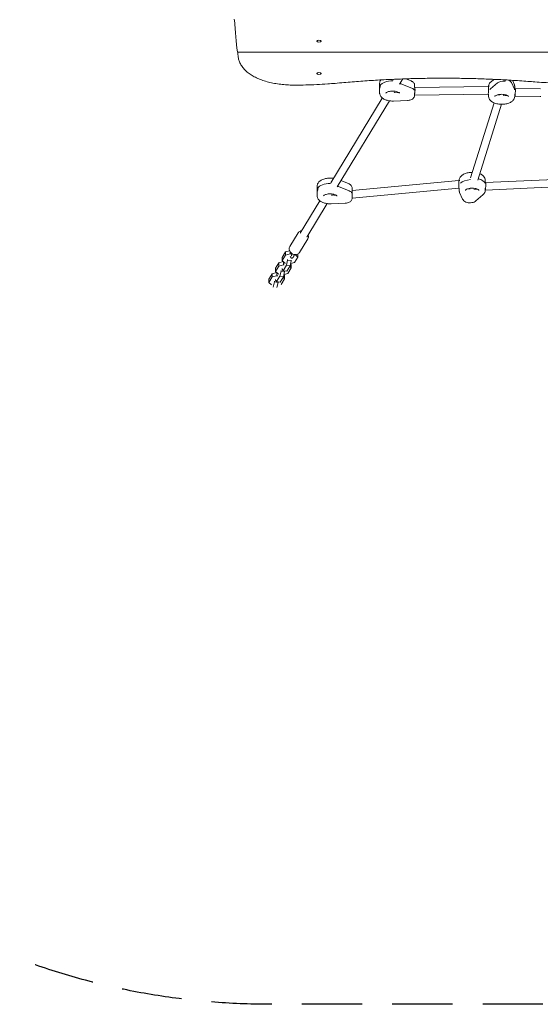
# Model space of a CAD drawing. Units: millimetres. Extents: x -5693 to 5117, y -5026 to 5137.
# Drawn here: x -3764 to -2667, y -5026 to -2953 of the extents above; entities that cross this region are included whole.
import ezdxf

# ---------------------------------------------------------------- set-up
doc = ezdxf.new("R2010")
doc.units = ezdxf.units.MM
doc.header["$LTSCALE"] = 20
doc.linetypes.add('HIDDEN', pattern=[9.525, 6.35, -3.175])
doc.layers.add('2d', color=230, linetype='Continuous')
doc.layers.add('EN-SafetyZone', color=93, linetype='HIDDEN')

msp = doc.modelspace()

# ---------------------------------------------------------------- linework, layer by layer
at = {"layer": '2d', "lineweight": 0}
for p, q in [((-3138.4, -2998.6), (-3138.4, -2998.1)), ((-3129.1, -2998.6), (-3129.1, -2998.1)), ((-1681, -3021.5), (-3305.6, -3021.5)), ((-3138.4, -3066.6), (-3138.4, -3066.1)), ((-3129.1, -3066.6), (-3129.1, -3066.1)), ((-3005.9, -3099.2), (-3005.9, -3087.1)), ((-2977.5, -3080.7), (-2976.4, -3078.9)), ((-2963.8, -3089), (-2957.2, -3078.1)), ((-2938.3, -3097.5), (-2961.3, -3088.5)), ((-2939.8, -3082.2), (-2950.7, -3077.9)), ((-2757.7, -3086.5), (-2772.5, -3099.2)), ((-2765.3, -3079), (-2771.2, -3084)), ((-2741.4, -3082.7), (-2741.4, -3080.1)), ((-2721.9, -3099.7), (-2728.3, -3085.4)), ((-2722.3, -3089.3), (-2726, -3081)), ((-3005.9, -3099.2), (-3005.9, -3107.9)), ((-3004.7, -3095.2), (-3004.7, -3091.8)), ((-2975.6, -3106), (-2966.3, -3107.4)), ((-2975.2, -3107.7), (-2974.3, -3106.2)), ((-2932.2, -3096.5), (-2932.2, -3091.7)), ((-2932.2, -3096.4), (-2931.9, -3096.5)), ((-2932.2, -3107.7), (-2932.2, -3112.5)), ((-2931.9, -3096.5), (-2776.7, -3094.2)), ((-2776.7, -3094.2), (-2775, -3094.3)), ((-2776.3, -3094.2), (-2776.3, -3094)), ((-2721.3, -3098.6), (-2721.3, -3094)), ((-2721.3, -3098.6), (-2720.3, -3098.6)), ((-2720.3, -3098.6), (-2667.3, -3099)), ((-3109, -3297), (-3000.4, -3118.3)), ((-3095.3, -3305.4), (-2985.2, -3124.2)), ((-2947.2, -3123.5), (-2976.4, -3124.6)), ((-2932.2, -3112.5), (-2777.2, -3110.2)), ((-2814.4, -3286.6), (-2764.8, -3128.6)), ((-2777.2, -3110.2), (-2776.3, -3110.3)), ((-2776.3, -3110.3), (-2776.3, -3114.8)), ((-2757.6, -3111.8), (-2753.4, -3112.1)), ((-2745.4, -3112.7), (-2736, -3113.4)), ((-2721.3, -3110.3), (-2721.3, -3114.8)), ((-2721.3, -3114.6), (-2721, -3114.6)), ((-2721, -3114.6), (-2667.6, -3115)), ((-2667.6, -3115), (-2666.5, -3115.1)), ((-2799.1, -3291.4), (-2748.9, -3131.6)), ((-3071.3, -3298.6), (-3087.4, -3292.3)), ((-3063.7, -3312.8), (-2839, -3291.8)), ((-2839, -3291.8), (-2837.1, -3291.9)), ((-2838.3, -3291.8), (-2838.3, -3291.6)), ((-2783.3, -3296.1), (-2783.3, -3291.6)), ((-2782.8, -3312.2), (-2382, -3294.1)), ((-2782.5, -3296.2), (-2383.1, -3278.1)), ((-3137.4, -3315.6), (-3137.4, -3303.5)), ((-3137.4, -3315.6), (-3137.4, -3324.3)), ((-3136.2, -3311.6), (-3136.2, -3308.2)), ((-3092.8, -3304.8), (-3069.8, -3313.9)), ((-3063.7, -3328.9), (-2838.9, -3307.8)), ((-3063.7, -3312.8), (-3063.7, -3308.1)), ((-3063.7, -3312.8), (-3063.7, -3312.8)), ((-2838.9, -3307.8), (-2838.3, -3307.9)), ((-2838.3, -3307.9), (-2838.3, -3312.4)), ((-2819.6, -3309.3), (-2815.4, -3309.7)), ((-2807.5, -3310.3), (-2798.1, -3311)), ((-2783.3, -3296.1), (-2782.5, -3296.2)), ((-2783.3, -3307.9), (-2783.3, -3312.4)), ((-2783.3, -3312.2), (-2782.8, -3312.2)), ((-3173.3, -3402.9), (-3131.9, -3334.7)), ((-3107.1, -3322.4), (-3097.8, -3323.8)), ((-3106.7, -3324.1), (-3105.8, -3322.6)), ((-3063.7, -3324.1), (-3063.7, -3328.9)), ((-2831, -3331.5), (-2837.3, -3317.1)), ((-2788.4, -3322.4), (-2803.2, -3335)), ((-3159.6, -3411.2), (-3116.7, -3340.6)), ((-3078.7, -3339.9), (-3108, -3341)), ((-3195.1, -3430.9), (-3177.6, -3402.2)), ((-3174.5, -3443.4), (-3157.1, -3414.7)), ((-3204.2, -3442.2), (-3195.6, -3439.9)), ((-3211.2, -3453.8), (-3204.2, -3442.2)), ((-3211.2, -3460.7), (-3204.2, -3449.2)), ((-3211.2, -3453.8), (-3211.2, -3460.7)), ((-3205.9, -3465.7), (-3211.2, -3460.7)), ((-3204.2, -3442.2), (-3204.2, -3449.2)), ((-3204.2, -3449.2), (-3194.3, -3446.5)), ((-3202, -3470.4), (-3199.7, -3459.7)), ((-3199.7, -3459.7), (-3199.7, -3458.2)), ((-3199.7, -3459.7), (-3192, -3460.8)), ((-3194.3, -3442.4), (-3194.3, -3446.5)), ((-3194.3, -3446.5), (-3190.6, -3447.1)), ((-3194.3, -3471.5), (-3192, -3460.8)), ((-3192, -3460.8), (-3192, -3459.4)), ((-3178.2, -3453.1), (-3185.2, -3464.6)), ((-3184.2, -3448.1), (-3183.5, -3448.2)), ((-3183.5, -3448.1), (-3183.5, -3448.2)), ((-3183.5, -3448.2), (-3178.2, -3453.1)), ((-3178.2, -3446.8), (-3178.2, -3453.1)), ((-3225.2, -3476.7), (-3218.2, -3465.2)), ((-3225.2, -3483.6), (-3218.2, -3472.1)), ((-3225.2, -3476.7), (-3225.2, -3483.6)), ((-3218.2, -3465.2), (-3209, -3462.8)), ((-3218.2, -3465.2), (-3218.2, -3472.1)), ((-3218.2, -3472.1), (-3208.2, -3469.5)), ((-3213.6, -3482.6), (-3213.6, -3481.2)), ((-3211.3, -3477.4), (-3211.3, -3478.8)), ((-3211.3, -3478.8), (-3209, -3481.9)), ((-3209.8, -3462), (-3210, -3463)), ((-3209, -3481.9), (-3202, -3470.4)), ((-3209, -3481.9), (-3201.3, -3483)), ((-3208.2, -3463.5), (-3208.2, -3469.5)), ((-3208.2, -3469.5), (-3206.7, -3469.7)), ((-3206, -3483.8), (-3206, -3482.4)), ((-3204.3, -3465.9), (-3205.9, -3465.7)), ((-3202, -3470.4), (-3194.3, -3471.5)), ((-3201.3, -3483), (-3194.3, -3471.5)), ((-3192.1, -3476.1), (-3199.1, -3487.6)), ((-3195.3, -3473.1), (-3192.1, -3476.1)), ((-3193.5, -3467.8), (-3192.1, -3469.2)), ((-3185.2, -3464.6), (-3193.3, -3466.8)), ((-3192.1, -3469.2), (-3192.1, -3476.1)), ((-3239.1, -3499.7), (-3232.1, -3488.2)), ((-3239.1, -3506.6), (-3232.1, -3495.1)), ((-3239.1, -3499.7), (-3239.1, -3506.6)), ((-3232.1, -3488.2), (-3222.9, -3485.7)), ((-3232.1, -3488.2), (-3232.1, -3495.1)), ((-3232.1, -3495.1), (-3222.2, -3492.4)), ((-3225.3, -3500.3), (-3225.3, -3501.8)), ((-3225.3, -3501.8), (-3222.9, -3504.8)), ((-3219.8, -3488.6), (-3225.2, -3483.6)), ((-3223.7, -3485), (-3224, -3486)), ((-3222.9, -3504.8), (-3216, -3493.3)), ((-3222.2, -3486.4), (-3222.2, -3492.4)), ((-3222.2, -3492.4), (-3220.6, -3492.7)), ((-3218.3, -3488.9), (-3219.8, -3488.6)), ((-3216, -3493.3), (-3213.6, -3482.6)), ((-3216, -3493.3), (-3208.3, -3494.5)), ((-3215.3, -3506), (-3208.3, -3494.5)), ((-3213.6, -3482.6), (-3206, -3483.8)), ((-3206.1, -3499.1), (-3213.1, -3510.6)), ((-3209.3, -3496.1), (-3206.1, -3499.1)), ((-3208.3, -3494.5), (-3206, -3483.8)), ((-3207.5, -3490.8), (-3206.1, -3492.1)), ((-3199.1, -3487.6), (-3207.3, -3489.8)), ((-3206.1, -3492.1), (-3206.1, -3499.1)), ((-3233.8, -3511.6), (-3239.1, -3506.6)), ((-3229.9, -3516.3), (-3227.6, -3505.6)), ((-3227.6, -3505.6), (-3227.6, -3504.2)), ((-3227.6, -3505.6), (-3219.9, -3506.7)), ((-3222.9, -3504.8), (-3215.3, -3506)), ((-3222.3, -3517.5), (-3219.9, -3506.7)), ((-3219.9, -3506.7), (-3219.9, -3505.3))]:
    msp.add_line(p, q, dxfattribs=at)
for centre, major_axis, ratio, start_param, end_param in [((-3312.8, -2948.4), (-0.13, 5), 0.045355, 2.648502, 3.140402), ((-3306.7, -2492), (-15.8, 600), 0.045355, 2.446894, 2.648502), ((-3305.7, -3016.5), (-0.13, 5), 0.045355, 2.648502, 3.140402), ((-3299.5, -2560.1), (-15.8, 600), 0.045355, 2.446894, 2.466467), ((-2978.4, -3095.8), (-27.5, 0), 0.5, 4.702915, 5.988175), ((-2978.4, -3099.2), (-27.5, 0), 0.5, 4.043661, 4.124103), ((-2743.9, -3090.6), (-16, 0), 0.5, 4.556651, 5.753729), ((-2743.9, -3090.6), (16, 0), 0.5, 1.415058, 2.612137), ((-2743.9, -3087.1), (-16, 0), 0.5, 3.359573, 4.116995), ((-2743.9, -3087.1), (16, 0), 0.5, 0.21798, 0.975402), ((-2978.4, -3099.2), (-27.5, 0), 0.5, 5.988175, 6.283185), ((-2948.2, -3103.8), (16, 0), 0.5, 0.21035, 0.902068), ((-2932.4, -3104.5), (-0.55, -8.01), 0.115427, 0.73292, 3.132021), ((-2776.9, -3102.2), (-0.25, -8), 0.054797, 0.002551, 0.526336), ((-2776.9, -3102.2), (-0.25, -8), 0.054797, 0.526336, 3.144143), ((-2748.8, -3106.1), (27.5, 0), 0.5, 2.612137, 2.700319), ((-2748.8, -3106.1), (-27.5, 0), 0.5, 5.753729, 5.841912), ((-2748.8, -3102.7), (27.5, 0), 0.5, 0.129798, 0.21798), ((-2748.8, -3102.7), (-27.5, 0), 0.5, 3.271391, 3.359573), ((-2720.6, -3106.6), (-0.34, -8), 0.07395, 0.526268, 3.138973), ((-2667.5, -3107), (-0.13, -8), 0.02753, 3.141362, 3.141823), ((-2720.6, -3106.6), (-0.34, -8), 0.07395, 6.280566, 6.809453), ((-2839, -3299.8), (0.06, -8.03), 0.012928, 3.140479, 5.753184), ((-2810.8, -3303.7), (-27.5, 0), 0.5, 4.842187, 5.841912), ((-2810.8, -3303.7), (27.5, 0), 0.5, 1.700594, 2.700319), ((-2810.8, -3300.3), (-27.5, 0), 0.5, 3.271391, 4.230116), ((-2810.8, -3300.3), (27.5, 0), 0.5, 0.129798, 1.088523), ((-3109.9, -3315.6), (-27.5, 0), 0.5, 5.988175, 6.283185), ((-3109.9, -3312.2), (-27.5, 0), 0.5, 4.702915, 5.988175), ((-3109.9, -3315.6), (-27.5, 0), 0.5, 4.043661, 4.124103), ((-3079.7, -3320.2), (16, 0), 0.5, 0.21035, 0.902068), ((-3064, -3320.9), (-0.23, -8.06), 0.048126, 1.02813, 3.135685), ((-2839, -3299.8), (0.06, -8.03), 0.012928, 5.753184, 6.282072), ((-2782.7, -3304.2), (-0.13, -8.01), 0.028476, 6.281424, 6.810311), ((-2782.7, -3304.2), (-0.13, -8.01), 0.028476, 0.527126, 3.139831)]:
    msp.add_ellipse(centre, major_axis=major_axis, ratio=ratio, start_param=start_param, end_param=end_param, dxfattribs=at)
for centre in [(-3133.8, -2998.6), (-3133.8, -3066.6)]:
    msp.add_ellipse(centre, major_axis=(4.65, 0), ratio=0.5, dxfattribs=at)
for points, knots in [([(-3304.3, -3028.9), (-3304.2, -3029.9), (-3304, -3031), (-3303.5, -3034.8), (-3302.8, -3037.6), (-3300.9, -3043.1), (-3299.6, -3045.7), (-3296.7, -3050.8), (-3295, -3053.3), (-3291.1, -3058), (-3288.9, -3060.2), (-3284.2, -3064.4), (-3281.6, -3066.4), (-3276.2, -3070.1), (-3273.3, -3071.8), (-3267, -3075.1), (-3263.6, -3076.7), (-3256.6, -3079.6), (-3252.9, -3080.9), (-3245.1, -3083.4), (-3241.1, -3084.5), (-3232.8, -3086.4), (-3228.6, -3087.3), (-3219.9, -3088.7), (-3215.5, -3089.3), (-3206.6, -3090.3), (-3202.2, -3090.6), (-3193.2, -3091.1), (-3188.8, -3091.2), (-3184.4, -3091.2)], [34.975951, 34.975951, 34.975951, 34.975951, 39.782777, 39.782777, 53.043703, 53.043703, 66.304629, 66.304629, 79.565554, 79.565554, 92.82648, 92.82648, 106.087406, 106.087406, 119.23694, 119.23694, 132.386475, 132.386475, 145.53601, 145.53601, 158.685544, 158.685544, 171.835079, 171.835079, 184.984613, 184.984613, 198.134148, 198.134148, 211.283682, 211.283682, 211.283682, 211.283682]), ([(-3184.4, -3091.2), (-3176.9, -3091.2), (-3169.2, -3091.1), (-3153.9, -3090.7), (-3146.2, -3090.5), (-3130.8, -3089.7), (-3123.1, -3089.2), (-3110.1, -3088.3), (-3104.9, -3087.8), (-3099.6, -3087.4)], [362.770456, 362.770456, 362.770456, 362.770456, 385.443609, 385.443609, 408.116763, 408.116763, 430.789916, 430.789916, 446.158613, 446.158613, 446.158613, 446.158613]), ([(-3099.6, -3087.4), (-3093.5, -3086.8), (-3087.4, -3086.2), (-3069.4, -3084.7), (-3057.5, -3083.8), (-3033.8, -3082.1), (-3021.9, -3081.3), (-2998.3, -3079.9), (-2986.5, -3079.3), (-2963.1, -3078.3), (-2951.5, -3077.9), (-2928.3, -3077.2), (-2916.8, -3077), (-2894, -3076.7), (-2882.7, -3076.6), (-2860.4, -3076.6), (-2849.1, -3076.7), (-2826.3, -3077), (-2814.8, -3077.2), (-2791.7, -3077.9), (-2780, -3078.3), (-2756.6, -3079.3), (-2744.8, -3079.9), (-2721.2, -3081.3), (-2709.4, -3082.1), (-2692.5, -3083.3), (-2687.5, -3083.7), (-2682.4, -3084)], [317.667368, 317.667368, 317.667368, 317.667368, 334.93564, 334.93564, 368.429204, 368.429204, 401.922768, 401.922768, 435.416332, 435.416332, 468.909897, 468.909897, 502.403461, 502.403461, 535.897025, 535.897025, 569.390589, 569.390589, 602.884153, 602.884153, 636.377717, 636.377717, 669.871281, 669.871281, 703.364845, 703.364845, 717.543715, 717.543715, 717.543715, 717.543715]), ([(-3003.7, -3080.2), (-3004.5, -3081.4), (-3005.1, -3082.8), (-3005.7, -3085.2), (-3005.9, -3086.2), (-3005.9, -3087.1)], [2.8115336, 2.8115336, 2.8115336, 2.8115336, 3.0140007, 3.0140007, 3.1415927, 3.1415927, 3.1415927, 3.1415927]), ([(-2932.2, -3091.7), (-2932.2, -3090.7), (-2932.4, -3089.7), (-2933.1, -3087.8), (-2933.6, -3087), (-2934.6, -3085.6), (-2935.2, -3085), (-2936.4, -3084), (-2937.1, -3083.6), (-2938.4, -3082.8), (-2939.1, -3082.5), (-2939.8, -3082.2), (-2939.8, -3082.2), (-2939.8, -3082.2)], [0, 0, 0, 0, 0.179565, 0.179565, 0.3599787, 0.3599787, 0.5403923, 0.5403923, 0.7208059, 0.7208059, 0.9012196, 0.9012196, 0.9020682, 0.9020682, 0.9020682, 0.9020682]), ([(-2771.2, -3084), (-2771.8, -3084.5), (-2772.3, -3085), (-2773.3, -3086.1), (-2773.8, -3086.7), (-2774.6, -3088), (-2775, -3088.7), (-2775.6, -3090.1), (-2775.9, -3090.9), (-2776.2, -3092.4), (-2776.3, -3093.2), (-2776.3, -3094)], [2.6121368, 2.6121368, 2.6121368, 2.6121368, 2.7180279, 2.7180279, 2.8239191, 2.8239191, 2.9298103, 2.9298103, 3.0357015, 3.0357015, 3.1415927, 3.1415927, 3.1415927, 3.1415927]), ([(-2682.4, -3084), (-2681.3, -3084.1), (-2680.1, -3084.2), (-2666.4, -3085.3), (-2653.7, -3086.1), (-2628.6, -3087.6), (-2616, -3088.3), (-2591, -3089.4), (-2578.6, -3089.8), (-2553.9, -3090.5), (-2541.6, -3090.8), (-2517.3, -3091.1), (-2505.2, -3091.2), (-2493.3, -3091.2)], [390.34678, 390.34678, 390.34678, 390.34678, 393.598391, 393.598391, 429.380063, 429.380063, 465.161735, 465.161735, 500.943407, 500.943407, 536.725079, 536.725079, 572.506751, 572.506751, 572.506751, 572.506751]), ([(-2976.4, -3124.6), (-2979.1, -3124.7), (-2981.8, -3124.6), (-2987.1, -3123.9), (-2989.7, -3123.4), (-2994.4, -3121.8), (-2996.6, -3120.8), (-3000.6, -3118.3), (-3002.3, -3116.7), (-3004.8, -3113.2), (-3005.6, -3111.3), (-3005.8, -3108.8), (-3005.9, -3108.3), (-3005.9, -3107.9)], [1.492088, 1.492088, 1.492088, 1.492088, 1.821989, 1.821989, 2.15189, 2.15189, 2.481791, 2.481791, 2.811692, 2.811692, 3.083371, 3.083371, 3.141593, 3.141593, 3.141593, 3.141593]), ([(-2992.9, -3108.1), (-2992.9, -3108.1), (-2992.9, -3108.1), (-2992.7, -3107.8), (-2992.5, -3107.5), (-2991.5, -3106.8), (-2990.9, -3106.4), (-2989.2, -3105.5), (-2988.1, -3105.1), (-2985.7, -3104.4), (-2984.3, -3104.1), (-2981.2, -3103.7), (-2979.6, -3103.6), (-2976.3, -3103.7), (-2974.7, -3103.8), (-2971.6, -3104.3), (-2970.2, -3104.6), (-2967.8, -3105.4), (-2966.8, -3105.9), (-2965.2, -3106.8), (-2964.7, -3107.2), (-2964, -3107.8), (-2963.9, -3108), (-2963.8, -3108.1), (-2963.8, -3108.1), (-2963.8, -3108.1)], [3.334982, 3.334982, 3.334982, 3.334982, 3.455752, 3.455752, 3.708189, 3.708189, 3.939265, 3.939265, 4.188228, 4.188228, 4.455845, 4.455845, 4.735253, 4.735253, 5.018158, 5.018158, 5.296052, 5.296052, 5.559829, 5.559829, 5.802393, 5.802393, 6.031407, 6.031407, 6.089796, 6.089796, 6.089796, 6.089796]), ([(-2721.3, -3094), (-2721.3, -3093.7), (-2721.3, -3093.4), (-2721.4, -3092.7), (-2721.4, -3092.4), (-2721.5, -3091.7), (-2721.6, -3091.4), (-2721.7, -3090.8), (-2721.8, -3090.5), (-2722.1, -3089.9), (-2722.2, -3089.6), (-2722.3, -3089.3)], [0, 0, 0, 0, 0.043596, 0.043596, 0.0871921, 0.0871921, 0.1307881, 0.1307881, 0.1743842, 0.1743842, 0.2179802, 0.2179802, 0.2179802, 0.2179802]), ([(-2932.2, -3112.5), (-2932.2, -3113.5), (-2932.4, -3114.5), (-2933.1, -3116.4), (-2933.6, -3117.3), (-2935, -3119), (-2935.9, -3119.8), (-2937.9, -3121.1), (-2939, -3121.7), (-2941.4, -3122.6), (-2942.6, -3122.9), (-2945, -3123.3), (-2946.1, -3123.4), (-2947.2, -3123.5)], [0, 0, 0, 0, 0.179565, 0.179565, 0.377053, 0.377053, 0.634244, 0.634244, 0.932662, 0.932662, 1.231079, 1.231079, 1.492088, 1.492088, 1.492088, 1.492088]), ([(-2721.3, -3114.8), (-2721.3, -3116.4), (-2721.6, -3117.9), (-2722.9, -3120.9), (-2723.8, -3122.3), (-2726.5, -3125.1), (-2728.3, -3126.4), (-2732.6, -3128.7), (-2735.2, -3129.6), (-2740.7, -3131), (-2743.6, -3131.4), (-2749.4, -3131.6), (-2752.3, -3131.5), (-2757.9, -3130.8), (-2760.7, -3130.1), (-2765.8, -3128.3), (-2768.2, -3127.1), (-2772.2, -3124.1), (-2774, -3122.3), (-2775.8, -3118.4), (-2776.3, -3116.6), (-2776.3, -3114.8)], [0, 0, 0, 0, 0.206756, 0.206756, 0.4405, 0.4405, 0.751152, 0.751152, 1.119234, 1.119234, 1.47923, 1.47923, 1.831333, 1.831333, 2.185871, 2.185871, 2.551815, 2.551815, 2.903091, 2.903091, 3.141593, 3.141593, 3.141593, 3.141593]), ([(-2763.3, -3115), (-2763.3, -3115), (-2763.3, -3115), (-2763.1, -3114.7), (-2762.9, -3114.4), (-2761.9, -3113.7), (-2761.3, -3113.3), (-2759.6, -3112.4), (-2758.6, -3112), (-2756.1, -3111.3), (-2754.7, -3111), (-2751.7, -3110.6), (-2750, -3110.5), (-2746.7, -3110.6), (-2745.1, -3110.7), (-2742, -3111.2), (-2740.6, -3111.5), (-2738.2, -3112.3), (-2737.2, -3112.8), (-2735.6, -3113.7), (-2735.1, -3114.1), (-2734.4, -3114.7), (-2734.3, -3114.9), (-2734.3, -3115), (-2734.3, -3115), (-2734.3, -3115)], [3.334982, 3.334982, 3.334982, 3.334982, 3.455752, 3.455752, 3.708189, 3.708189, 3.939265, 3.939265, 4.188228, 4.188228, 4.455845, 4.455845, 4.735253, 4.735253, 5.018158, 5.018158, 5.296052, 5.296052, 5.559829, 5.559829, 5.802393, 5.802393, 6.031407, 6.031407, 6.089796, 6.089796, 6.089796, 6.089796]), ([(-2810.7, -3274.9), (-2812.9, -3274.8), (-2815, -3275), (-2820, -3275.6), (-2822.7, -3276.3), (-2827.8, -3278.1), (-2830.2, -3279.3), (-2834.3, -3282.3), (-2836, -3284.1), (-2837.9, -3288), (-2838.3, -3289.8), (-2838.3, -3291.6)], [1.565165, 1.565165, 1.565165, 1.565165, 1.831333, 1.831333, 2.185871, 2.185871, 2.551815, 2.551815, 2.903091, 2.903091, 3.141593, 3.141593, 3.141593, 3.141593]), ([(-3103, -3287.2), (-3105.7, -3286.9), (-3108.5, -3286.7), (-3114.1, -3286.9), (-3116.9, -3287.2), (-3122.4, -3288.4), (-3125, -3289.2), (-3129.8, -3291.5), (-3132, -3293), (-3135.2, -3296.5), (-3136.4, -3298.4), (-3137.3, -3301.6), (-3137.4, -3302.5), (-3137.4, -3303.5)], [1.288974, 1.288974, 1.288974, 1.288974, 1.625151, 1.625151, 1.977033, 1.977033, 2.335504, 2.335504, 2.704509, 2.704509, 3.014001, 3.014001, 3.141593, 3.141593, 3.141593, 3.141593]), ([(-2783.3, -3291.6), (-2783.3, -3290), (-2783.7, -3288.5), (-2784.9, -3285.5), (-2785.9, -3284.1), (-2788.5, -3281.3), (-2790.3, -3280), (-2793.1, -3278.5), (-2794, -3278.1), (-2794.8, -3277.8)], [0, 0, 0, 0, 0.2067561, 0.2067561, 0.4404999, 0.4404999, 0.7511515, 0.7511515, 0.8799637, 0.8799637, 0.8799637, 0.8799637]), ([(-3063.7, -3308.1), (-3063.7, -3307.1), (-3063.9, -3306.1), (-3064.6, -3304.2), (-3065.1, -3303.4), (-3066.1, -3302), (-3066.7, -3301.4), (-3067.9, -3300.4), (-3068.6, -3300), (-3069.9, -3299.2), (-3070.6, -3298.9), (-3071.3, -3298.6), (-3071.3, -3298.6), (-3071.3, -3298.6)], [0, 0, 0, 0, 0.179565, 0.179565, 0.3599787, 0.3599787, 0.5403923, 0.5403923, 0.7208059, 0.7208059, 0.9012196, 0.9012196, 0.9020682, 0.9020682, 0.9020682, 0.9020682]), ([(-2837.3, -3317.1), (-2837.4, -3316.9), (-2837.6, -3316.6), (-2837.8, -3315.9), (-2837.9, -3315.6), (-2838, -3315), (-2838.1, -3314.7), (-2838.2, -3314), (-2838.3, -3313.7), (-2838.3, -3313), (-2838.3, -3312.7), (-2838.3, -3312.4)], [2.9236124, 2.9236124, 2.9236124, 2.9236124, 2.9672085, 2.9672085, 3.0108045, 3.0108045, 3.0544006, 3.0544006, 3.0979966, 3.0979966, 3.1415927, 3.1415927, 3.1415927, 3.1415927]), ([(-2825.4, -3312.6), (-2825.4, -3312.6), (-2825.3, -3312.6), (-2825.2, -3312.3), (-2824.9, -3312), (-2824, -3311.2), (-2823.3, -3310.8), (-2821.7, -3310), (-2820.6, -3309.6), (-2818.2, -3308.9), (-2816.7, -3308.6), (-2813.7, -3308.2), (-2812.1, -3308.1), (-2808.8, -3308.2), (-2807.1, -3308.3), (-2804.1, -3308.8), (-2802.7, -3309.1), (-2800.2, -3309.9), (-2799.2, -3310.4), (-2797.7, -3311.2), (-2797.1, -3311.7), (-2796.5, -3312.3), (-2796.3, -3312.5), (-2796.3, -3312.6), (-2796.3, -3312.6), (-2796.3, -3312.6)], [3.334982, 3.334982, 3.334982, 3.334982, 3.455752, 3.455752, 3.708189, 3.708189, 3.939265, 3.939265, 4.188228, 4.188228, 4.455845, 4.455845, 4.735253, 4.735253, 5.018158, 5.018158, 5.296052, 5.296052, 5.559829, 5.559829, 5.802393, 5.802393, 6.031407, 6.031407, 6.089796, 6.089796, 6.089796, 6.089796]), ([(-2783.3, -3312.4), (-2783.3, -3313.2), (-2783.4, -3314), (-2783.7, -3315.6), (-2784, -3316.3), (-2784.6, -3317.7), (-2785, -3318.4), (-2785.8, -3319.7), (-2786.3, -3320.3), (-2787.3, -3321.4), (-2787.8, -3321.9), (-2788.4, -3322.4)], [0, 0, 0, 0, 0.1058912, 0.1058912, 0.2117824, 0.2117824, 0.3176735, 0.3176735, 0.4235647, 0.4235647, 0.5294559, 0.5294559, 0.5294559, 0.5294559]), ([(-3108, -3341), (-3110.6, -3341.1), (-3113.4, -3341), (-3118.6, -3340.3), (-3121.2, -3339.8), (-3125.9, -3338.2), (-3128.1, -3337.2), (-3132.1, -3334.7), (-3133.8, -3333.1), (-3136.3, -3329.6), (-3137.1, -3327.7), (-3137.4, -3325.2), (-3137.4, -3324.7), (-3137.4, -3324.3)], [1.492088, 1.492088, 1.492088, 1.492088, 1.821989, 1.821989, 2.15189, 2.15189, 2.481791, 2.481791, 2.811692, 2.811692, 3.083371, 3.083371, 3.141593, 3.141593, 3.141593, 3.141593]), ([(-3124.4, -3324.5), (-3124.4, -3324.5), (-3124.4, -3324.5), (-3124.2, -3324.2), (-3124, -3323.9), (-3123, -3323.2), (-3122.4, -3322.7), (-3120.7, -3321.9), (-3119.7, -3321.5), (-3117.2, -3320.8), (-3115.8, -3320.5), (-3112.7, -3320.1), (-3111.1, -3320), (-3107.8, -3320.1), (-3106.2, -3320.2), (-3103.1, -3320.7), (-3101.7, -3321), (-3099.3, -3321.8), (-3098.3, -3322.3), (-3096.7, -3323.1), (-3096.2, -3323.6), (-3095.5, -3324.2), (-3095.4, -3324.4), (-3095.4, -3324.5), (-3095.4, -3324.5), (-3095.4, -3324.5)], [3.334982, 3.334982, 3.334982, 3.334982, 3.455752, 3.455752, 3.708189, 3.708189, 3.939265, 3.939265, 4.188228, 4.188228, 4.455845, 4.455845, 4.735253, 4.735253, 5.018158, 5.018158, 5.296052, 5.296052, 5.559829, 5.559829, 5.802393, 5.802393, 6.031407, 6.031407, 6.089796, 6.089796, 6.089796, 6.089796]), ([(-3063.7, -3328.9), (-3063.7, -3329.9), (-3063.9, -3330.9), (-3064.6, -3332.8), (-3065.2, -3333.7), (-3066.5, -3335.4), (-3067.4, -3336.2), (-3069.4, -3337.5), (-3070.5, -3338.1), (-3072.9, -3339), (-3074.1, -3339.3), (-3076.5, -3339.7), (-3077.6, -3339.8), (-3078.7, -3339.9)], [0, 0, 0, 0, 0.179565, 0.179565, 0.377053, 0.377053, 0.634244, 0.634244, 0.932662, 0.932662, 1.231079, 1.231079, 1.492088, 1.492088, 1.492088, 1.492088]), ([(-2803.2, -3335), (-2804.3, -3336), (-2805.5, -3336.7), (-2808.3, -3337.9), (-2809.9, -3338.3), (-2813.3, -3338.9), (-2815, -3339), (-2818.4, -3338.9), (-2820, -3338.6), (-2823.2, -3337.8), (-2824.8, -3337.3), (-2827.7, -3335.6), (-2829.1, -3334.5), (-2830.4, -3332.5), (-2830.7, -3332), (-2831, -3331.5)], [0.529456, 0.529456, 0.529456, 0.529456, 0.851427, 0.851427, 1.254474, 1.254474, 1.645807, 1.645807, 2.030403, 2.030403, 2.428655, 2.428655, 2.813306, 2.813306, 2.923612, 2.923612, 2.923612, 2.923612]), ([(-3170.1, -3397.6), (-3171.1, -3397.8), (-3172.1, -3398), (-3174, -3398.8), (-3175, -3399.4), (-3176.6, -3400.8), (-3177.1, -3401.5), (-3177.6, -3402.2)], [8.1410794, 8.1410794, 8.1410794, 8.1410794, 8.4010149, 8.4010149, 8.7140447, 8.7140447, 8.9582601, 8.9582601, 8.9582601, 8.9582601]), ([(-3157.1, -3414.7), (-3156.5, -3413.8), (-3156.2, -3412.8), (-3155.7, -3410.6), (-3155.7, -3409.5), (-3156, -3407.6), (-3156.2, -3406.8), (-3156.5, -3406)], [5.8166675, 5.8166675, 5.8166675, 5.8166675, 6.1079595, 6.1079595, 6.4063932, 6.4063932, 6.6338482, 6.6338482, 6.6338482, 6.6338482]), ([(-3195.1, -3430.9), (-3195.6, -3431.9), (-3196, -3432.9), (-3196.4, -3435), (-3196.5, -3436.1), (-3196.2, -3438.4), (-3195.8, -3439.5), (-3194.8, -3441.7), (-3194.1, -3442.8), (-3192.3, -3444.6), (-3191.3, -3445.5), (-3189.1, -3446.8), (-3187.9, -3447.3), (-3185.4, -3448), (-3184.1, -3448.1), (-3181.6, -3448), (-3180.3, -3447.8), (-3178.1, -3446.9), (-3177.1, -3446.3), (-3175.6, -3444.9), (-3175, -3444.2), (-3174.5, -3443.4)], [2.675075, 2.675075, 2.675075, 2.675075, 2.966367, 2.966367, 3.264801, 3.264801, 3.579727, 3.579727, 3.910288, 3.910288, 4.249329, 4.249329, 4.59064, 4.59064, 4.929544, 4.929544, 5.259422, 5.259422, 5.572452, 5.572452, 5.816667, 5.816667, 5.816667, 5.816667]), ([(-3194.1, -3452.1), (-3194, -3452.7), (-3193.8, -3453.3), (-3193.1, -3454.2), (-3193, -3454.3), (-3192.4, -3454.8), (-3192, -3455), (-3191.5, -3455.2), (-3191.4, -3455.2), (-3191.2, -3455.2)], [2.5579834, 2.5579834, 2.5579834, 2.5579834, 2.8661701, 2.8661701, 2.9528129, 2.9528129, 3.0768906, 3.0768906, 3.1033537, 3.1033537, 3.1033537, 3.1033537]), ([(-3192, -3450.7), (-3192, -3450.7), (-3192, -3450.7), (-3192, -3450.6), (-3191.9, -3450.6), (-3191.9, -3450.5), (-3191.9, -3450.5), (-3191.9, -3450.5)], [3.482482, 3.482482, 3.482482, 3.482482, 3.5319716, 3.5319716, 3.6405574, 3.6405574, 3.6462829, 3.6462829, 3.6462829, 3.6462829]), ([(-3191.9, -3450.5), (-3191.8, -3450.4), (-3191.8, -3450.4), (-3191.7, -3450.2), (-3191.6, -3450), (-3191.5, -3449.8), (-3191.5, -3449.6), (-3191.4, -3449.3), (-3191.3, -3449.2), (-3191.2, -3448.8), (-3191.1, -3448.6), (-3191.1, -3448.5)], [3.6462829, 3.6462829, 3.6462829, 3.6462829, 3.7502101, 3.7502101, 3.8541373, 3.8541373, 3.9580645, 3.9580645, 4.0619917, 4.0619917, 4.1659189, 4.1659189, 4.1659189, 4.1659189]), ([(-3191.2, -3455.2), (-3190.9, -3455.3), (-3190.5, -3455.2), (-3189.8, -3455.1), (-3189.5, -3454.9), (-3188.9, -3454.6), (-3188.7, -3454.5), (-3188.4, -3454.1), (-3188.2, -3453.9), (-3187.9, -3453.6), (-3187.8, -3453.4), (-3187.6, -3453.2), (-3187.6, -3453.1), (-3187.6, -3453.1)], [3.1033537, 3.1033537, 3.1033537, 3.1033537, 3.1979141, 3.1979141, 3.3040097, 3.3040097, 3.4125955, 3.4125955, 3.5211814, 3.5211814, 3.6297672, 3.6297672, 3.6462829, 3.6462829, 3.6462829, 3.6462829]), ([(-3187.6, -3453.1), (-3187.5, -3452.9), (-3187.4, -3452.7), (-3187.2, -3452.3), (-3187.1, -3452.1), (-3186.9, -3451.7), (-3186.8, -3451.5), (-3186.7, -3451.1), (-3186.6, -3450.8), (-3186.4, -3450.4), (-3186.3, -3450.1), (-3186.3, -3449.9)], [3.6462829, 3.6462829, 3.6462829, 3.6462829, 3.7502101, 3.7502101, 3.8541373, 3.8541373, 3.9580645, 3.9580645, 4.0619917, 4.0619917, 4.1659189, 4.1659189, 4.1659189, 4.1659189]), ([(-3185.6, -3447.9), (-3185.7, -3448), (-3185.7, -3448.1), (-3185.9, -3448.8), (-3186.1, -3449.3), (-3186.3, -3449.9)], [8.110862, 8.110862, 8.110862, 8.110862, 8.596872, 8.596872, 10.57448, 10.57448, 10.57448, 10.57448])]:
    msp.add_open_spline(points, degree=3, knots=knots, dxfattribs=at)
msp.add_open_spline([(-3191.1, -3448.5), (-3190.8, -3447.6), (-3190.6, -3446.8), (-3190.3, -3446.1)], degree=3, dxfattribs=at)
at = {"layer": 'EN-SafetyZone', "flags": 128}
msp.add_lwpolyline([(-3325, 749.8, -0.684602), (-1622.4, 5137.4), (-317.4, 5137.4, -0.086864), (540.1, 4987.3), (1696.6, 4569.6, -0.131562), (2582.6, 3952.7), (3928, 3667.9, -0.354344), (5117.3, 2200.4), (5117.3, 1708, -0.354344), (3928, 240.5), (2582.6, -44.3, -0.057994), (2230.8, -374.6), (-340.8, -2281.8), (-340.8, -2731.5), (-260.9, -3326.9, -0.453839), (-1747.6, -5026.3), (-3239, -5026.3, -0.326711), (-4668.5, -3980.6, -0.694011), (-3966.9, -115.8)], format="xyb", close=True, dxfattribs=at)

doc.saveas('drawing.dxf')
